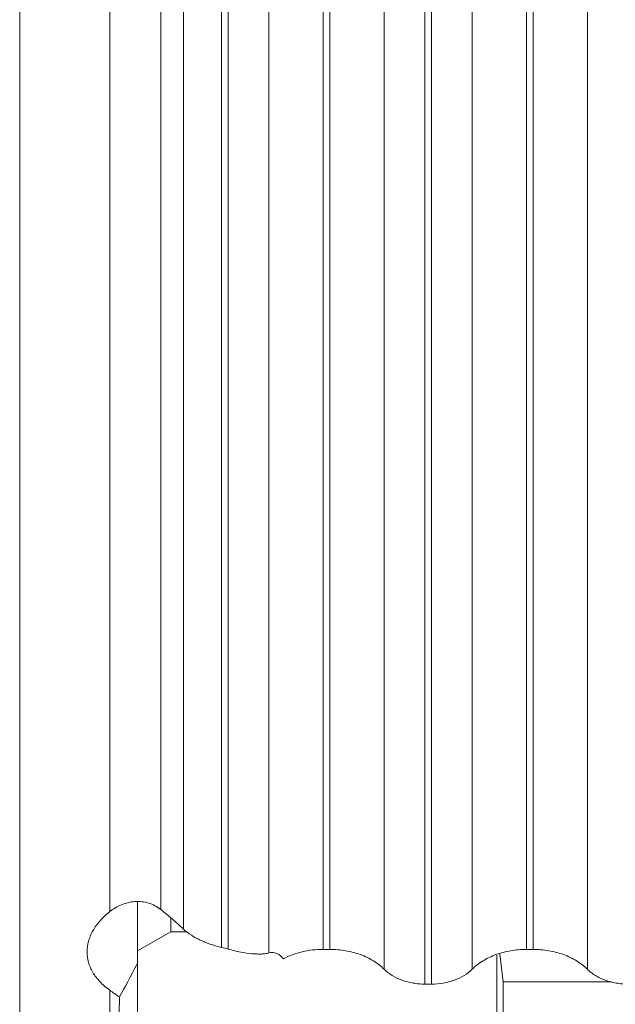
# Model space of a CAD drawing. Units: millimetres. Extents: x -25 to 93, y -76 to 96.
# Drawn here: x 25 to 43, y -50 to -21 of the extents above; entities that cross this region are included whole.
import ezdxf

# ---------------------------------------------------------------- set-up
doc = ezdxf.new("R2010")
doc.units = ezdxf.units.MM
doc.layers.add('1', color=4, linetype='Continuous')

msp = doc.modelspace()

# ---------------------------------------------------------------- linework, layer by layer
at = {"layer": '1', "lineweight": 13}
for p, q in [((30.7984, 63.315), (30.7984, -48.2471)), ((30.9984, 63.315), (30.9984, -48.2989)), ((36.8553, 63.315), (36.8553, -49.3404)), ((37.0553, 63.315), (37.0553, -49.3404)), ((29.6627, 62.7948), (29.6627, -47.7026)), ((32.2106, 62.6985), (32.2106, -48.4145)), ((35.6431, 62.6985), (35.6431, -48.8972)), ((38.2675, 62.6985), (38.2675, -48.8972)), ((41.7, 62.6985), (41.7, -48.8972)), ((28.9843, 62.0085), (28.9843, -47.1195)), ((33.8269, 61.8766), (33.8269, -48.3061)), ((34.0269, 61.8766), (34.0269, -48.3061)), ((39.8837, 61.8766), (39.8837, -48.3061)), ((40.0837, 61.8766), (40.0837, -48.3061)), ((27.47, 61.315), (27.47, -47.1832)), ((27.47, -54.5634), (27.47, -49.5254))]:
    msp.add_line(p, q, dxfattribs=at)
at = {"layer": '1', "lineweight": 18}
for p, q in [((24.7824, -61.315), (24.7824, 60.1885)), ((28.2897, -48.3452), (28.2897, -46.8926)), ((29.2897, -47.3714), (29.2897, -47.7816)), ((29.2897, -47.7816), (28.2897, -48.3452)), ((29.7694, -47.7816), (29.2897, -47.7816)), ((28.2897, -48.3452), (28.2897, -55.0511)), ((33.8269, -48.3061), (34.0269, -48.3061)), ((39.8837, -48.3061), (40.0837, -48.3061)), ((39.0024, -48.4761), (39.0024, -55.6147)), ((39.1888, -49.2682), (39.0893, -48.444)), ((36.8553, -49.3404), (37.0553, -49.3404)), ((42.4302, -49.2682), (39.1888, -49.2682)), ((39.1888, -57.2139), (39.1888, -49.2682))]:
    msp.add_line(p, q, dxfattribs=at)
msp.add_ellipse((29.7897, -43.8605), major_axis=(2.9362, 7.0111), ratio=0.087783, start_param=-2.5225736, end_param=-2.3010114, dxfattribs=at)
for points, knots in [([(28.9843, -47.1195), (28.9304, -47.0773), (28.873, -47.0401), (28.7517, -46.9761), (28.6871, -46.9493), (28.4895, -46.8882), (28.353, -46.8728), (28.077, -46.8915), (27.9441, -46.9249), (27.7547, -47.0039), (27.6936, -47.035), (27.5777, -47.104), (27.5225, -47.1421), (27.47, -47.1832)], [0, 0, 0, 0, 0.125, 0.125, 0.25, 0.25, 0.5, 0.5, 0.75, 0.75, 0.875, 0.875, 1, 1, 1, 1]), ([(27.47, -47.1832), (27.3601, -47.2691), (27.2634, -47.3595), (27.0951, -47.5484), (27.0234, -47.6472), (26.9067, -47.8523), (26.8632, -47.956), (26.8047, -48.1656), (26.7897, -48.2718), (26.7896, -48.485), (26.8045, -48.5895), (26.8482, -48.7433), (26.8664, -48.7941), (26.9101, -48.8948), (26.9357, -48.9448), (27.0232, -49.092), (27.0947, -49.1851), (27.263, -49.3623), (27.3599, -49.4462), (27.47, -49.5254)], [0, 0, 0, 0, 0.125, 0.125, 0.25, 0.25, 0.375, 0.375, 0.5, 0.5, 0.625, 0.625, 0.6875, 0.6875, 0.75, 0.75, 0.875, 0.875, 1, 1, 1, 1]), ([(29.6627, -47.7026), (29.5501, -47.5973), (29.4366, -47.4953), (29.2094, -47.2998), (29.0965, -47.2071), (28.9843, -47.1195)], [0, 0, 0, 0, 0.5, 0.5, 1, 1, 1, 1]), ([(30.7984, -48.2471), (30.6961, -48.2233), (30.5927, -48.1947), (30.4366, -48.1429), (30.3842, -48.1241), (30.2821, -48.0841), (30.232, -48.0629), (30.1338, -48.0177), (30.0858, -47.9938), (29.9918, -47.9428), (29.9457, -47.9156), (29.8141, -47.8308), (29.7343, -47.7697), (29.6627, -47.7026)], [0, 0, 0, 0, 0.25, 0.25, 0.375, 0.375, 0.5, 0.5, 0.625, 0.625, 0.75, 0.75, 1, 1, 1, 1]), ([(32.2106, -48.4145), (32.1772, -48.4234), (32.1412, -48.4302), (32.0651, -48.4399), (32.0249, -48.443), (31.9402, -48.4459), (31.8957, -48.4458), (31.802, -48.4424), (31.7525, -48.4392), (31.5983, -48.4249), (31.4884, -48.4094), (31.3118, -48.3761), (31.2506, -48.3631), (31.1258, -48.3337), (31.0625, -48.3172), (30.9984, -48.2989)], [0, 0, 0, 0, 0.125, 0.125, 0.25, 0.25, 0.375, 0.375, 0.5, 0.5, 0.75, 0.75, 0.875, 0.875, 1, 1, 1, 1]), ([(32.6406, -48.5863), (32.7255, -48.5414), (32.8149, -48.5014), (33.0028, -48.4316), (33.1019, -48.4017), (33.3027, -48.3543), (33.4051, -48.3364), (33.6137, -48.3122), (33.7209, -48.3061), (33.8269, -48.3061)], [0, 0, 0, 0, 0.25, 0.25, 0.5, 0.5, 0.75, 0.75, 1, 1, 1, 1]), ([(34.0269, -48.3061), (34.1844, -48.3061), (34.3396, -48.3193), (34.5691, -48.3588), (34.6453, -48.3754), (34.7927, -48.4145), (34.936, -48.4596), (35.0712, -48.5164), (35.2021, -48.5792), (35.2655, -48.6137), (35.4442, -48.7234), (35.5503, -48.8056), (35.6431, -48.8972)], [0, 0, 0, 0, 0.25, 0.25, 0.375, 0.375, 0.5, 0.625, 0.625, 0.75, 0.75, 1, 1, 1, 1]), ([(38.2675, -48.8972), (38.36, -48.8058), (38.466, -48.7236), (38.645, -48.6137), (38.7085, -48.5792), (38.8392, -48.5165), (38.9742, -48.4597), (39.1176, -48.4146), (39.2652, -48.3754), (39.3415, -48.3588), (39.5706, -48.3193), (39.7259, -48.3061), (39.8837, -48.3061)], [0, 0, 0, 0, 0.25, 0.25, 0.375, 0.375, 0.5, 0.625, 0.625, 0.75, 0.75, 1, 1, 1, 1]), ([(40.0837, -48.3061), (40.1618, -48.3061), (40.2401, -48.3093), (40.3967, -48.3227), (40.4748, -48.3327), (40.7033, -48.3722), (40.8499, -48.411), (41.1316, -48.514), (41.2619, -48.5767), (41.4997, -48.7224), (41.6081, -48.8066), (41.7, -48.8972)], [0, 0, 0, 0, 0.125, 0.125, 0.25, 0.25, 0.5, 0.5, 0.75, 0.75, 1, 1, 1, 1]), ([(32.6406, -48.5863), (32.5882, -48.518), (32.5235, -48.4644), (32.3739, -48.401), (32.2922, -48.3928), (32.2106, -48.4145)], [0, 0, 0, 0, 0.5, 0.5, 1, 1, 1, 1]), ([(35.6431, -48.8972), (35.7121, -48.9653), (35.7915, -49.027), (35.9717, -49.1376), (36.0697, -49.1845), (36.2786, -49.2611), (36.3912, -49.291), (36.5624, -49.3205), (36.62, -49.3279), (36.7367, -49.3379), (36.796, -49.3404), (36.8553, -49.3404)], [0, 0, 0, 0, 0.25, 0.25, 0.5, 0.5, 0.75, 0.75, 0.875, 0.875, 1, 1, 1, 1]), ([(37.0553, -49.3404), (37.173, -49.3404), (37.2894, -49.3306), (37.4622, -49.3008), (37.5191, -49.2884), (37.6293, -49.2592), (37.683, -49.2423), (37.8397, -49.185), (37.9395, -49.1372), (38.1178, -49.0279), (38.1978, -48.9659), (38.2675, -48.8972)], [0, 0, 0, 0, 0.25, 0.25, 0.375, 0.375, 0.5, 0.5, 0.75, 0.75, 1, 1, 1, 1]), ([(41.7, -48.8972), (41.7346, -48.9313), (41.7724, -48.9644), (41.8524, -49.0263), (41.9369, -49.0846), (42.0304, -49.1354), (42.1285, -49.1825), (42.18, -49.2042), (42.3372, -49.2616), (42.4471, -49.2908), (42.6197, -49.3206), (42.6783, -49.3281), (42.795, -49.338), (42.8535, -49.3404), (42.9121, -49.3404)], [0, 0, 0, 0, 0.125, 0.125, 0.25, 0.375, 0.375, 0.5, 0.5, 0.75, 0.75, 0.875, 0.875, 1, 1, 1, 1]), ([(27.47, -49.5254), (27.5138, -49.557), (27.5596, -49.5888), (27.6553, -49.6539), (27.7048, -49.6868), (27.7554, -49.7202)], [0, 0, 0, 0, 0.5, 0.5, 1, 1, 1, 1]), ([(27.8934, -54.4058), (27.8345, -53.7092), (27.7928, -52.9698), (27.7464, -51.4081), (27.7416, -50.5853), (27.7554, -49.7202)], [0, 0, 0, 0, 0.5, 0.5, 1, 1, 1, 1])]:
    msp.add_open_spline(points, degree=3, knots=knots, dxfattribs=at)
msp.add_open_spline([(30.9984, -48.2989), (30.9327, -48.2801), (30.8661, -48.2628), (30.7984, -48.2471)], degree=3, dxfattribs=at)

doc.saveas('drawing.dxf')
